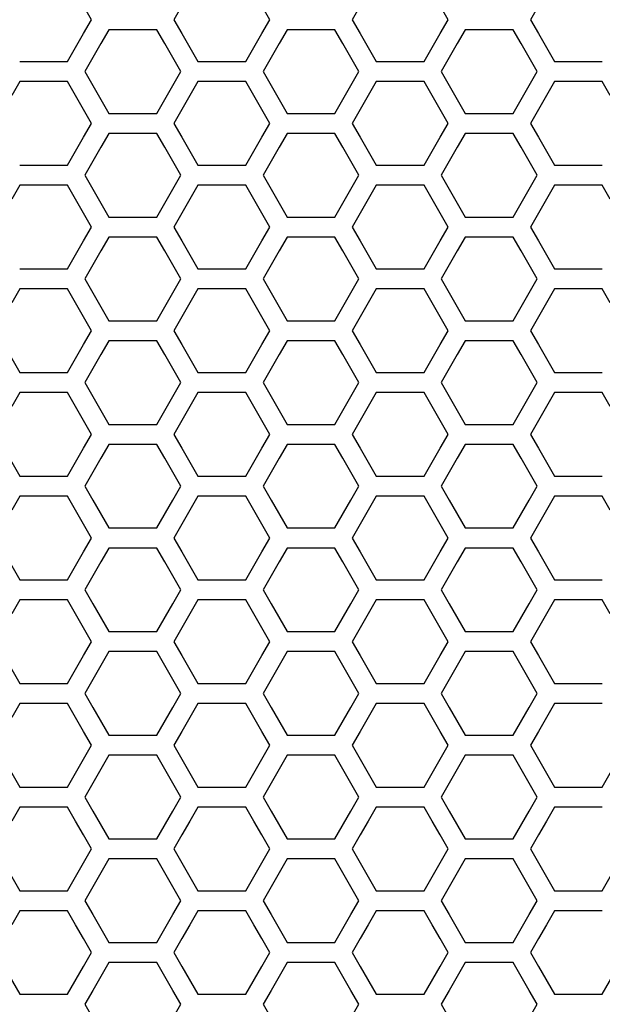
# Model space of a CAD drawing. Extents: x 546 to 5237, y -875 to 3229.
# Drawn here: x 1974 to 2018, y 705 to 780 of the extents above; entities that cross this region are included whole.
import ezdxf

# ---------------------------------------------------------------- set-up
doc = ezdxf.new("R2010")
doc.units = 0
doc.header["$MEASUREMENT"] = 0
doc.layers.get('0').update_dxf_attribs({"linetype": 'CONTINUOUS'})

msp = doc.modelspace()

# ---------------------------------------------------------------- linework, layer by layer
at = {"color": 7, "linetype": 'Continuous'}
for p, q in [((1979.205, 780.147), (1978.594, 781.213)), ((1986.114, 781.213), (1985.503, 780.147)), ((1992.835, 780.147), (1992.224, 781.213)), ((1999.743, 781.213), (1999.132, 780.147)), ((2006.465, 780.147), (2005.853, 781.213)), ((2013.373, 781.213), (2012.762, 780.147)), ((1978.594, 779.081), (1979.205, 780.147)), ((1985.503, 780.147), (1986.114, 779.081)), ((1992.224, 779.081), (1992.835, 780.147)), ((1999.132, 780.147), (1999.743, 779.081)), ((2005.853, 779.081), (2006.465, 780.147)), ((2012.762, 780.147), (2013.373, 779.081)), ((1980.521, 779.383), (1979.91, 778.317)), ((1984.187, 779.383), (1980.521, 779.383)), ((1984.798, 778.317), (1984.187, 779.383)), ((1994.15, 779.383), (1993.539, 778.317)), ((1997.817, 779.383), (1994.15, 779.383)), ((1998.428, 778.317), (1997.817, 779.383)), ((2007.78, 779.383), (2007.169, 778.317)), ((2011.446, 779.383), (2007.78, 779.383)), ((2012.057, 778.317), (2011.446, 779.383)), ((1977.372, 776.949), (1978.594, 779.081)), ((1986.114, 779.081), (1987.336, 776.949)), ((1991.002, 776.949), (1992.224, 779.081)), ((1999.743, 779.081), (2000.965, 776.949)), ((2004.631, 776.949), (2005.853, 779.081)), ((2013.373, 779.081), (2014.595, 776.949)), ((1979.91, 778.317), (1979.299, 777.251)), ((1985.409, 777.251), (1984.798, 778.317)), ((1993.539, 778.317), (1992.928, 777.251)), ((1999.039, 777.251), (1998.428, 778.317)), ((2007.169, 778.317), (2006.558, 777.251)), ((2012.668, 777.251), (2012.057, 778.317)), ((1973.706, 776.949), (1977.372, 776.949)), ((1979.299, 777.251), (1978.688, 776.185)), ((1986.02, 776.185), (1985.409, 777.251)), ((1987.336, 776.949), (1991.002, 776.949)), ((1992.928, 777.251), (1992.317, 776.185)), ((1999.65, 776.185), (1999.039, 777.251)), ((2000.965, 776.949), (2004.631, 776.949)), ((2006.558, 777.251), (2005.947, 776.185)), ((2013.279, 776.185), (2012.668, 777.251)), ((2014.595, 776.949), (2018.261, 776.949)), ((1978.688, 776.185), (1979.299, 775.119)), ((1985.409, 775.119), (1986.02, 776.185)), ((1992.317, 776.185), (1992.928, 775.119)), ((1999.039, 775.119), (1999.65, 776.185)), ((2005.947, 776.185), (2006.558, 775.119)), ((2012.668, 775.119), (2013.279, 776.185)), ((1973.706, 775.418), (1973.095, 774.352)), ((1977.372, 775.418), (1973.706, 775.418)), ((1977.983, 774.352), (1977.372, 775.418)), ((1987.336, 775.418), (1986.725, 774.352)), ((1991.002, 775.418), (1987.336, 775.418)), ((1991.613, 774.352), (1991.002, 775.418)), ((2000.965, 775.418), (2000.354, 774.352)), ((2004.631, 775.418), (2000.965, 775.418)), ((2005.242, 774.352), (2004.631, 775.418)), ((2014.595, 775.418), (2013.984, 774.352)), ((2018.261, 775.418), (2014.595, 775.418)), ((2018.872, 774.352), (2018.261, 775.418)), ((1979.299, 775.119), (1980.521, 772.987)), ((1984.187, 772.987), (1985.409, 775.119)), ((1992.928, 775.119), (1994.15, 772.987)), ((1997.817, 772.987), (1999.039, 775.119)), ((2006.558, 775.119), (2007.78, 772.987)), ((2011.446, 772.987), (2012.668, 775.119)), ((1978.594, 773.286), (1977.983, 774.352)), ((1986.725, 774.352), (1986.114, 773.286)), ((1992.224, 773.286), (1991.613, 774.352)), ((2000.354, 774.352), (1999.743, 773.286)), ((2005.853, 773.286), (2005.242, 774.352)), ((2013.984, 774.352), (2013.373, 773.286)), ((1979.205, 772.22), (1978.594, 773.286)), ((1986.114, 773.286), (1985.503, 772.22)), ((1992.835, 772.22), (1992.224, 773.286)), ((1999.743, 773.286), (1999.132, 772.22)), ((2006.465, 772.22), (2005.853, 773.286)), ((2013.373, 773.286), (2012.762, 772.22)), ((1980.521, 772.987), (1984.187, 772.987)), ((1994.15, 772.987), (1997.817, 772.987)), ((2007.78, 772.987), (2011.446, 772.987)), ((1978.594, 771.154), (1979.205, 772.22)), ((1985.503, 772.22), (1986.114, 771.154)), ((1992.224, 771.154), (1992.835, 772.22)), ((1999.132, 772.22), (1999.743, 771.154)), ((2005.853, 771.154), (2006.465, 772.22)), ((2012.762, 772.22), (2013.373, 771.154)), ((1977.372, 769.022), (1978.594, 771.154)), ((1980.521, 771.456), (1979.91, 770.39)), ((1984.187, 771.456), (1980.521, 771.456)), ((1984.798, 770.39), (1984.187, 771.456)), ((1986.114, 771.154), (1987.336, 769.022)), ((1991.002, 769.022), (1992.224, 771.154)), ((1994.15, 771.456), (1993.539, 770.39)), ((1997.817, 771.456), (1994.15, 771.456)), ((1998.428, 770.39), (1997.817, 771.456)), ((1999.743, 771.154), (2000.965, 769.022)), ((2004.631, 769.022), (2005.853, 771.154)), ((2007.78, 771.456), (2007.169, 770.39)), ((2011.446, 771.456), (2007.78, 771.456)), ((2012.057, 770.39), (2011.446, 771.456)), ((2013.373, 771.154), (2014.595, 769.022)), ((1979.91, 770.39), (1979.299, 769.324)), ((1985.409, 769.324), (1984.798, 770.39)), ((1993.539, 770.39), (1992.928, 769.324)), ((1999.039, 769.324), (1998.428, 770.39)), ((2007.169, 770.39), (2006.558, 769.324)), ((2012.668, 769.324), (2012.057, 770.39)), ((1973.706, 769.022), (1977.372, 769.022)), ((1979.299, 769.324), (1978.688, 768.258)), ((1986.02, 768.258), (1985.409, 769.324)), ((1987.336, 769.022), (1991.002, 769.022)), ((1992.928, 769.324), (1992.317, 768.258)), ((1999.65, 768.258), (1999.039, 769.324)), ((2000.965, 769.022), (2004.631, 769.022)), ((2006.558, 769.324), (2005.947, 768.258)), ((2013.279, 768.258), (2012.668, 769.324)), ((2014.595, 769.022), (2018.261, 769.022)), ((1978.688, 768.258), (1979.299, 767.192)), ((1985.409, 767.192), (1986.02, 768.258)), ((1992.317, 768.258), (1992.928, 767.192)), ((1999.039, 767.192), (1999.65, 768.258)), ((2005.947, 768.258), (2006.558, 767.192)), ((2012.668, 767.192), (2013.279, 768.258)), ((1973.706, 767.491), (1973.095, 766.425)), ((1977.372, 767.491), (1973.706, 767.491)), ((1977.983, 766.425), (1977.372, 767.491)), ((1979.299, 767.192), (1980.521, 765.06)), ((1984.187, 765.06), (1985.409, 767.192)), ((1987.336, 767.491), (1986.725, 766.425)), ((1991.002, 767.491), (1987.336, 767.491)), ((1991.613, 766.425), (1991.002, 767.491)), ((1992.928, 767.192), (1994.15, 765.06)), ((1997.817, 765.06), (1999.039, 767.192)), ((2000.965, 767.491), (2000.354, 766.425)), ((2004.631, 767.491), (2000.965, 767.491)), ((2005.242, 766.425), (2004.631, 767.491)), ((2006.558, 767.192), (2007.78, 765.06)), ((2011.446, 765.06), (2012.668, 767.192)), ((2014.595, 767.491), (2013.984, 766.425)), ((2018.261, 767.491), (2014.595, 767.491)), ((2018.872, 766.425), (2018.261, 767.491)), ((1978.594, 765.359), (1977.983, 766.425)), ((1986.725, 766.425), (1986.114, 765.359)), ((1992.224, 765.359), (1991.613, 766.425)), ((2000.354, 766.425), (1999.743, 765.359)), ((2005.853, 765.359), (2005.242, 766.425)), ((2013.984, 766.425), (2013.373, 765.359)), ((1979.205, 764.293), (1978.594, 765.359)), ((1980.521, 765.06), (1984.187, 765.06)), ((1986.114, 765.359), (1985.503, 764.293)), ((1992.835, 764.293), (1992.224, 765.359)), ((1994.15, 765.06), (1997.817, 765.06)), ((1999.743, 765.359), (1999.132, 764.293)), ((2006.465, 764.293), (2005.853, 765.359)), ((2007.78, 765.06), (2011.446, 765.06)), ((2013.373, 765.359), (2012.762, 764.293)), ((1978.594, 763.227), (1979.205, 764.293)), ((1985.503, 764.293), (1986.114, 763.227)), ((1992.224, 763.227), (1992.835, 764.293)), ((1999.132, 764.293), (1999.743, 763.227)), ((2005.853, 763.227), (2006.465, 764.293)), ((2012.762, 764.293), (2013.373, 763.227)), ((1980.521, 763.529), (1979.91, 762.463)), ((1984.187, 763.529), (1980.521, 763.529)), ((1984.798, 762.463), (1984.187, 763.529)), ((1994.15, 763.529), (1993.539, 762.463)), ((1997.817, 763.529), (1994.15, 763.529)), ((1998.428, 762.463), (1997.817, 763.529)), ((2007.78, 763.529), (2007.169, 762.463)), ((2011.446, 763.529), (2007.78, 763.529)), ((2012.057, 762.463), (2011.446, 763.529)), ((1977.372, 761.096), (1978.594, 763.227)), ((1986.114, 763.227), (1987.336, 761.096)), ((1991.002, 761.096), (1992.224, 763.227)), ((1999.743, 763.227), (2000.965, 761.096)), ((2004.631, 761.096), (2005.853, 763.227)), ((2013.373, 763.227), (2014.595, 761.096)), ((1979.91, 762.463), (1979.299, 761.398)), ((1985.409, 761.398), (1984.798, 762.463)), ((1993.539, 762.463), (1992.928, 761.398)), ((1999.039, 761.398), (1998.428, 762.463)), ((2007.169, 762.463), (2006.558, 761.398)), ((2012.668, 761.398), (2012.057, 762.463)), ((1973.706, 761.096), (1977.372, 761.096)), ((1979.299, 761.398), (1978.688, 760.332)), ((1986.02, 760.332), (1985.409, 761.398)), ((1987.336, 761.096), (1991.002, 761.096)), ((1992.928, 761.398), (1992.317, 760.332)), ((1999.65, 760.332), (1999.039, 761.398)), ((2000.965, 761.096), (2004.631, 761.096)), ((2006.558, 761.398), (2005.947, 760.332)), ((2013.279, 760.332), (2012.668, 761.398)), ((2014.595, 761.096), (2018.261, 761.096)), ((1978.688, 760.332), (1979.299, 759.266)), ((1985.409, 759.266), (1986.02, 760.332)), ((1992.317, 760.332), (1992.928, 759.266)), ((1999.039, 759.266), (1999.65, 760.332)), ((2005.947, 760.332), (2006.558, 759.266)), ((2012.668, 759.266), (2013.279, 760.332)), ((1973.706, 759.565), (1973.095, 758.499)), ((1977.372, 759.565), (1973.706, 759.565)), ((1977.983, 758.499), (1977.372, 759.565)), ((1979.299, 759.266), (1980.521, 757.134)), ((1984.187, 757.134), (1985.409, 759.266)), ((1987.336, 759.565), (1986.725, 758.499)), ((1991.002, 759.565), (1987.336, 759.565)), ((1991.613, 758.499), (1991.002, 759.565)), ((1992.928, 759.266), (1994.15, 757.134)), ((1997.817, 757.134), (1999.039, 759.266)), ((2000.965, 759.565), (2000.354, 758.499)), ((2004.631, 759.565), (2000.965, 759.565)), ((2005.242, 758.499), (2004.631, 759.565)), ((2006.558, 759.266), (2007.78, 757.134)), ((2011.446, 757.134), (2012.668, 759.266)), ((2014.595, 759.565), (2013.984, 758.499)), ((2018.261, 759.565), (2014.595, 759.565)), ((2018.872, 758.499), (2018.261, 759.565)), ((1978.594, 757.433), (1977.983, 758.499)), ((1986.725, 758.499), (1986.114, 757.433)), ((1992.224, 757.433), (1991.613, 758.499)), ((2000.354, 758.499), (1999.743, 757.433)), ((2005.853, 757.433), (2005.242, 758.499)), ((2013.984, 758.499), (2013.373, 757.433)), ((1979.205, 756.367), (1978.594, 757.433)), ((1986.114, 757.433), (1985.503, 756.367)), ((1992.835, 756.367), (1992.224, 757.433)), ((1999.743, 757.433), (1999.132, 756.367)), ((2006.465, 756.367), (2005.853, 757.433)), ((2013.373, 757.433), (2012.762, 756.367)), ((1980.521, 757.134), (1984.187, 757.134)), ((1994.15, 757.134), (1997.817, 757.134)), ((2007.78, 757.134), (2011.446, 757.134)), ((1978.594, 755.301), (1979.205, 756.367)), ((1985.503, 756.367), (1986.114, 755.301)), ((1992.224, 755.301), (1992.835, 756.367)), ((1999.132, 756.367), (1999.743, 755.301)), ((2005.853, 755.301), (2006.465, 756.367)), ((2012.762, 756.367), (2013.373, 755.301)), ((1972.484, 755.301), (1973.706, 753.17)), ((1977.372, 753.17), (1978.594, 755.301)), ((1980.521, 755.603), (1979.91, 754.538)), ((1984.187, 755.603), (1980.521, 755.603)), ((1984.798, 754.538), (1984.187, 755.603)), ((1986.114, 755.301), (1987.336, 753.17)), ((1991.002, 753.17), (1992.224, 755.301)), ((1994.15, 755.603), (1993.539, 754.538)), ((1997.817, 755.603), (1994.15, 755.603)), ((1998.428, 754.538), (1997.817, 755.603)), ((1999.743, 755.301), (2000.965, 753.17)), ((2004.631, 753.17), (2005.853, 755.301)), ((2007.78, 755.603), (2007.169, 754.538)), ((2011.446, 755.603), (2007.78, 755.603)), ((2012.057, 754.538), (2011.446, 755.603)), ((2013.373, 755.301), (2014.595, 753.17)), ((1979.91, 754.538), (1979.299, 753.472)), ((1985.409, 753.472), (1984.798, 754.538)), ((1993.539, 754.538), (1992.928, 753.472)), ((1999.039, 753.472), (1998.428, 754.538)), ((2007.169, 754.538), (2006.558, 753.472)), ((2012.668, 753.472), (2012.057, 754.538)), ((1973.706, 753.17), (1977.372, 753.17)), ((1979.299, 753.472), (1978.688, 752.406)), ((1986.02, 752.406), (1985.409, 753.472)), ((1987.336, 753.17), (1991.002, 753.17)), ((1992.928, 753.472), (1992.317, 752.406)), ((1999.65, 752.406), (1999.039, 753.472)), ((2000.965, 753.17), (2004.631, 753.17)), ((2006.558, 753.472), (2005.947, 752.406)), ((2013.279, 752.406), (2012.668, 753.472)), ((2014.595, 753.17), (2018.261, 753.17)), ((1978.688, 752.406), (1979.299, 751.34)), ((1985.409, 751.34), (1986.02, 752.406)), ((1992.317, 752.406), (1992.928, 751.34)), ((1999.039, 751.34), (1999.65, 752.406)), ((2005.947, 752.406), (2006.558, 751.34)), ((2012.668, 751.34), (2013.279, 752.406)), ((1973.706, 751.639), (1973.095, 750.573)), ((1977.372, 751.639), (1973.706, 751.639)), ((1977.983, 750.573), (1977.372, 751.639)), ((1979.299, 751.34), (1980.521, 749.209)), ((1984.187, 749.209), (1985.409, 751.34)), ((1987.336, 751.639), (1986.725, 750.573)), ((1991.002, 751.639), (1987.336, 751.639)), ((1991.613, 750.573), (1991.002, 751.639)), ((1992.928, 751.34), (1994.15, 749.209)), ((1997.817, 749.209), (1999.039, 751.34)), ((2000.965, 751.639), (2000.354, 750.573)), ((2004.631, 751.639), (2000.965, 751.639)), ((2005.242, 750.573), (2004.631, 751.639)), ((2006.558, 751.34), (2007.78, 749.209)), ((2011.446, 749.209), (2012.668, 751.34)), ((2014.595, 751.639), (2013.984, 750.573)), ((2018.261, 751.639), (2014.595, 751.639)), ((2018.872, 750.573), (2018.261, 751.639)), ((1978.594, 749.508), (1977.983, 750.573)), ((1986.725, 750.573), (1986.114, 749.508)), ((1992.224, 749.508), (1991.613, 750.573)), ((2000.354, 750.573), (1999.743, 749.508)), ((2005.853, 749.508), (2005.242, 750.573)), ((2013.984, 750.573), (2013.373, 749.508)), ((1979.205, 748.442), (1978.594, 749.508)), ((1980.521, 749.209), (1984.187, 749.209)), ((1986.114, 749.508), (1985.503, 748.442)), ((1992.835, 748.442), (1992.224, 749.508)), ((1994.15, 749.209), (1997.817, 749.209)), ((1999.743, 749.508), (1999.132, 748.442)), ((2006.465, 748.442), (2005.853, 749.508)), ((2007.78, 749.209), (2011.446, 749.209)), ((2013.373, 749.508), (2012.762, 748.442)), ((1978.594, 747.376), (1979.205, 748.442)), ((1985.503, 748.442), (1986.114, 747.376)), ((1992.224, 747.376), (1992.835, 748.442)), ((1999.132, 748.442), (1999.743, 747.376)), ((2005.853, 747.376), (2006.465, 748.442)), ((2012.762, 748.442), (2013.373, 747.376)), ((1980.521, 747.678), (1979.91, 746.612)), ((1984.187, 747.678), (1980.521, 747.678)), ((1984.798, 746.612), (1984.187, 747.678)), ((1994.15, 747.678), (1993.539, 746.612)), ((1997.817, 747.678), (1994.15, 747.678)), ((1998.428, 746.612), (1997.817, 747.678)), ((2007.78, 747.678), (2007.169, 746.612)), ((2011.446, 747.678), (2007.78, 747.678)), ((2012.057, 746.612), (2011.446, 747.678)), ((1972.484, 747.376), (1973.706, 745.245)), ((1977.372, 745.245), (1978.594, 747.376)), ((1986.114, 747.376), (1987.336, 745.245)), ((1991.002, 745.245), (1992.224, 747.376)), ((1999.743, 747.376), (2000.965, 745.245)), ((2004.631, 745.245), (2005.853, 747.376)), ((2013.373, 747.376), (2014.595, 745.245)), ((1979.91, 746.612), (1979.299, 745.547)), ((1985.409, 745.547), (1984.798, 746.612)), ((1993.539, 746.612), (1992.928, 745.547)), ((1999.039, 745.547), (1998.428, 746.612)), ((2007.169, 746.612), (2006.558, 745.547)), ((2012.668, 745.547), (2012.057, 746.612)), ((1979.299, 745.547), (1978.688, 744.481)), ((1986.02, 744.481), (1985.409, 745.547)), ((1992.928, 745.547), (1992.317, 744.481)), ((1999.65, 744.481), (1999.039, 745.547)), ((2006.558, 745.547), (2005.947, 744.481)), ((2013.279, 744.481), (2012.668, 745.547)), ((1973.706, 745.245), (1977.372, 745.245)), ((1987.336, 745.245), (1991.002, 745.245)), ((2000.965, 745.245), (2004.631, 745.245)), ((2014.595, 745.245), (2018.261, 745.245)), ((1978.688, 744.481), (1979.299, 743.415)), ((1985.409, 743.415), (1986.02, 744.481)), ((1992.317, 744.481), (1992.928, 743.415)), ((1999.039, 743.415), (1999.65, 744.481)), ((2005.947, 744.481), (2006.558, 743.415)), ((2012.668, 743.415), (2013.279, 744.481)), ((1973.706, 743.714), (1973.095, 742.648)), ((1977.372, 743.714), (1973.706, 743.714)), ((1977.983, 742.648), (1977.372, 743.714)), ((1979.299, 743.415), (1980.521, 741.284)), ((1984.187, 741.284), (1985.409, 743.415)), ((1987.336, 743.714), (1986.725, 742.648)), ((1991.002, 743.714), (1987.336, 743.714)), ((1991.613, 742.648), (1991.002, 743.714)), ((1992.928, 743.415), (1994.15, 741.284)), ((1997.817, 741.284), (1999.039, 743.415)), ((2000.965, 743.714), (2000.354, 742.648)), ((2004.631, 743.714), (2000.965, 743.714)), ((2005.242, 742.648), (2004.631, 743.714)), ((2006.558, 743.415), (2007.78, 741.284)), ((2011.446, 741.284), (2012.668, 743.415)), ((2014.595, 743.714), (2013.984, 742.648)), ((2018.261, 743.714), (2014.595, 743.714)), ((2018.872, 742.648), (2018.261, 743.714)), ((1978.594, 741.583), (1977.983, 742.648)), ((1986.725, 742.648), (1986.114, 741.583)), ((1992.224, 741.583), (1991.613, 742.648)), ((2000.354, 742.648), (1999.743, 741.583)), ((2005.853, 741.583), (2005.242, 742.648)), ((2013.984, 742.648), (2013.373, 741.583)), ((1979.205, 740.517), (1978.594, 741.583)), ((1986.114, 741.583), (1985.503, 740.517)), ((1992.835, 740.517), (1992.224, 741.583)), ((1999.743, 741.583), (1999.132, 740.517)), ((2006.465, 740.517), (2005.853, 741.583)), ((2013.373, 741.583), (2012.762, 740.517)), ((1980.521, 741.284), (1984.187, 741.284)), ((1994.15, 741.284), (1997.817, 741.284)), ((2007.78, 741.284), (2011.446, 741.284)), ((1978.594, 739.452), (1979.205, 740.517)), ((1985.503, 740.517), (1986.114, 739.452)), ((1992.224, 739.452), (1992.835, 740.517)), ((1999.132, 740.517), (1999.743, 739.452)), ((2005.853, 739.452), (2006.465, 740.517)), ((2012.762, 740.517), (2013.373, 739.452)), ((1972.484, 739.452), (1973.706, 737.32)), ((1977.372, 737.32), (1978.594, 739.452)), ((1980.521, 739.753), (1979.91, 738.688)), ((1984.187, 739.753), (1980.521, 739.753)), ((1984.798, 738.688), (1984.187, 739.753)), ((1986.114, 739.452), (1987.336, 737.32)), ((1991.002, 737.32), (1992.224, 739.452)), ((1994.15, 739.753), (1993.539, 738.688)), ((1997.817, 739.753), (1994.15, 739.753)), ((1998.428, 738.688), (1997.817, 739.753)), ((1999.743, 739.452), (2000.965, 737.32)), ((2004.631, 737.32), (2005.853, 739.452)), ((2007.78, 739.753), (2007.169, 738.688)), ((2011.446, 739.753), (2007.78, 739.753)), ((2012.057, 738.688), (2011.446, 739.753)), ((2013.373, 739.452), (2014.595, 737.32)), ((1979.91, 738.688), (1979.299, 737.622)), ((1985.409, 737.622), (1984.798, 738.688)), ((1993.539, 738.688), (1992.928, 737.622)), ((1999.039, 737.622), (1998.428, 738.688)), ((2007.169, 738.688), (2006.558, 737.622)), ((2012.668, 737.622), (2012.057, 738.688)), ((1973.706, 737.32), (1977.372, 737.32)), ((1979.299, 737.622), (1978.688, 736.557)), ((1986.02, 736.557), (1985.409, 737.622)), ((1987.336, 737.32), (1991.002, 737.32)), ((1992.928, 737.622), (1992.317, 736.557)), ((1999.65, 736.557), (1999.039, 737.622)), ((2000.965, 737.32), (2004.631, 737.32)), ((2006.558, 737.622), (2005.947, 736.557)), ((2013.279, 736.557), (2012.668, 737.622)), ((2014.595, 737.32), (2018.261, 737.32)), ((1978.688, 736.557), (1979.299, 735.491)), ((1985.409, 735.491), (1986.02, 736.557)), ((1992.317, 736.557), (1992.928, 735.491)), ((1999.039, 735.491), (1999.65, 736.557)), ((2005.947, 736.557), (2006.558, 735.491)), ((2012.668, 735.491), (2013.279, 736.557)), ((1973.706, 735.79), (1973.095, 734.724)), ((1977.372, 735.79), (1973.706, 735.79)), ((1977.983, 734.724), (1977.372, 735.79)), ((1979.299, 735.491), (1980.521, 733.36)), ((1984.187, 733.36), (1985.409, 735.491)), ((1987.336, 735.79), (1986.725, 734.724)), ((1991.002, 735.79), (1987.336, 735.79)), ((1991.613, 734.724), (1991.002, 735.79)), ((1992.928, 735.491), (1994.15, 733.36)), ((1997.817, 733.36), (1999.039, 735.491)), ((2000.965, 735.79), (2000.354, 734.724)), ((2004.631, 735.79), (2000.965, 735.79)), ((2005.242, 734.724), (2004.631, 735.79)), ((2006.558, 735.491), (2007.78, 733.36)), ((2011.446, 733.36), (2012.668, 735.491)), ((2014.595, 735.79), (2013.984, 734.724)), ((2018.261, 735.79), (2014.595, 735.79)), ((2018.872, 734.724), (2018.261, 735.79)), ((1978.594, 733.659), (1977.983, 734.724)), ((1986.725, 734.724), (1986.114, 733.659)), ((1992.224, 733.659), (1991.613, 734.724)), ((2000.354, 734.724), (1999.743, 733.659)), ((2005.853, 733.659), (2005.242, 734.724)), ((2013.984, 734.724), (2013.373, 733.659)), ((1979.205, 732.593), (1978.594, 733.659)), ((1980.521, 733.36), (1984.187, 733.36)), ((1986.114, 733.659), (1985.503, 732.593)), ((1992.835, 732.593), (1992.224, 733.659)), ((1994.15, 733.36), (1997.817, 733.36)), ((1999.743, 733.659), (1999.132, 732.593)), ((2006.465, 732.593), (2005.853, 733.659)), ((2007.78, 733.36), (2011.446, 733.36)), ((2013.373, 733.659), (2012.762, 732.593)), ((1978.594, 731.528), (1979.205, 732.593)), ((1985.503, 732.593), (1986.114, 731.528)), ((1992.224, 731.528), (1992.835, 732.593)), ((1999.132, 732.593), (1999.743, 731.528)), ((2005.853, 731.528), (2006.465, 732.593)), ((2012.762, 732.593), (2013.373, 731.528)), ((1980.521, 731.829), (1979.91, 730.764)), ((1984.187, 731.829), (1980.521, 731.829)), ((1984.798, 730.764), (1984.187, 731.829)), ((1994.15, 731.829), (1993.539, 730.764)), ((1997.817, 731.829), (1994.15, 731.829)), ((1998.428, 730.764), (1997.817, 731.829)), ((2007.78, 731.829), (2007.169, 730.764)), ((2011.446, 731.829), (2007.78, 731.829)), ((2012.057, 730.764), (2011.446, 731.829)), ((1972.484, 731.528), (1973.706, 729.397)), ((1977.372, 729.397), (1978.594, 731.528)), ((1986.114, 731.528), (1987.336, 729.397)), ((1991.002, 729.397), (1992.224, 731.528)), ((1999.743, 731.528), (2000.965, 729.397)), ((2004.631, 729.397), (2005.853, 731.528)), ((2013.373, 731.528), (2014.595, 729.397)), ((1979.91, 730.764), (1979.299, 729.698)), ((1985.409, 729.698), (1984.798, 730.764)), ((1993.539, 730.764), (1992.928, 729.698)), ((1999.039, 729.698), (1998.428, 730.764)), ((2007.169, 730.764), (2006.558, 729.698)), ((2012.668, 729.698), (2012.057, 730.764)), ((1979.299, 729.698), (1978.688, 728.633)), ((1986.02, 728.633), (1985.409, 729.698)), ((1992.928, 729.698), (1992.317, 728.633)), ((1999.65, 728.633), (1999.039, 729.698)), ((2006.558, 729.698), (2005.947, 728.633)), ((2013.279, 728.633), (2012.668, 729.698)), ((1973.706, 729.397), (1977.372, 729.397)), ((1987.336, 729.397), (1991.002, 729.397)), ((2000.965, 729.397), (2004.631, 729.397)), ((2014.595, 729.397), (2018.261, 729.397)), ((1978.688, 728.633), (1979.299, 727.567)), ((1985.409, 727.567), (1986.02, 728.633)), ((1992.317, 728.633), (1992.928, 727.567)), ((1999.039, 727.567), (1999.65, 728.633)), ((2005.947, 728.633), (2006.558, 727.567)), ((2012.668, 727.567), (2013.279, 728.633)), ((1973.706, 727.866), (1973.095, 726.801)), ((1977.372, 727.866), (1973.706, 727.866)), ((1977.983, 726.801), (1977.372, 727.866)), ((1979.299, 727.567), (1980.521, 725.436)), ((1984.187, 725.436), (1985.409, 727.567)), ((1987.336, 727.866), (1986.725, 726.801)), ((1991.002, 727.866), (1987.336, 727.866)), ((1991.613, 726.801), (1991.002, 727.866)), ((1992.928, 727.567), (1994.15, 725.436)), ((1997.817, 725.436), (1999.039, 727.567)), ((2000.965, 727.866), (2000.354, 726.801)), ((2004.631, 727.866), (2000.965, 727.866)), ((2005.242, 726.801), (2004.631, 727.866)), ((2006.558, 727.567), (2007.78, 725.436)), ((2011.446, 725.436), (2012.668, 727.567)), ((2014.595, 727.866), (2013.984, 726.801)), ((2018.261, 727.866), (2014.595, 727.866)), ((1978.594, 725.735), (1977.983, 726.801)), ((1986.725, 726.801), (1986.114, 725.735)), ((1992.224, 725.735), (1991.613, 726.801)), ((2000.354, 726.801), (1999.743, 725.735)), ((2005.853, 725.735), (2005.242, 726.801)), ((2013.984, 726.801), (2013.373, 725.735)), ((1979.205, 724.67), (1978.594, 725.735)), ((1986.114, 725.735), (1985.503, 724.67)), ((1992.835, 724.67), (1992.224, 725.735)), ((1999.743, 725.735), (1999.132, 724.67)), ((2006.465, 724.67), (2005.853, 725.735)), ((2013.373, 725.735), (2012.762, 724.67)), ((1980.521, 725.436), (1984.187, 725.436)), ((1994.15, 725.436), (1997.817, 725.436)), ((2007.78, 725.436), (2011.446, 725.436)), ((1978.594, 723.604), (1979.205, 724.67)), ((1985.503, 724.67), (1986.114, 723.604)), ((1992.224, 723.604), (1992.835, 724.67)), ((1999.132, 724.67), (1999.743, 723.604)), ((2005.853, 723.604), (2006.465, 724.67)), ((2012.762, 724.67), (2013.373, 723.604)), ((1972.484, 723.604), (1973.706, 721.474)), ((1977.372, 721.474), (1978.594, 723.604)), ((1980.521, 723.906), (1979.91, 722.841)), ((1984.187, 723.906), (1980.521, 723.906)), ((1984.798, 722.841), (1984.187, 723.906)), ((1986.114, 723.604), (1987.336, 721.474)), ((1991.002, 721.474), (1992.224, 723.604)), ((1994.15, 723.906), (1993.539, 722.841)), ((1997.817, 723.906), (1994.15, 723.906)), ((1998.428, 722.841), (1997.817, 723.906)), ((1999.743, 723.604), (2000.965, 721.474)), ((2004.631, 721.474), (2005.853, 723.604)), ((2007.78, 723.906), (2007.169, 722.841)), ((2011.446, 723.906), (2007.78, 723.906)), ((2012.057, 722.841), (2011.446, 723.906)), ((2013.373, 723.604), (2014.595, 721.474)), ((2018.261, 721.474), (2019.483, 723.604)), ((1979.91, 722.841), (1979.299, 721.775)), ((1985.409, 721.775), (1984.798, 722.841)), ((1993.539, 722.841), (1992.928, 721.775)), ((1999.039, 721.775), (1998.428, 722.841)), ((2007.169, 722.841), (2006.558, 721.775)), ((2012.668, 721.775), (2012.057, 722.841)), ((1973.706, 721.474), (1977.372, 721.474)), ((1979.299, 721.775), (1978.688, 720.71)), ((1986.02, 720.71), (1985.409, 721.775)), ((1987.336, 721.474), (1991.002, 721.474)), ((1992.928, 721.775), (1992.317, 720.71)), ((1999.65, 720.71), (1999.039, 721.775)), ((2000.965, 721.474), (2004.631, 721.474)), ((2006.558, 721.775), (2005.947, 720.71)), ((2013.279, 720.71), (2012.668, 721.775)), ((2014.595, 721.474), (2018.261, 721.474)), ((1978.688, 720.71), (1979.299, 719.645)), ((1985.409, 719.645), (1986.02, 720.71)), ((1992.317, 720.71), (1992.928, 719.645)), ((1999.039, 719.645), (1999.65, 720.71)), ((2005.947, 720.71), (2006.558, 719.645)), ((2012.668, 719.645), (2013.279, 720.71)), ((1973.706, 719.944), (1973.095, 718.878)), ((1977.372, 719.944), (1973.706, 719.944)), ((1977.983, 718.878), (1977.372, 719.944)), ((1987.336, 719.944), (1986.725, 718.878)), ((1991.002, 719.944), (1987.336, 719.944)), ((1991.613, 718.878), (1991.002, 719.944)), ((2000.965, 719.944), (2000.354, 718.878)), ((2004.631, 719.944), (2000.965, 719.944)), ((2005.242, 718.878), (2004.631, 719.944)), ((2014.595, 719.944), (2013.984, 718.878)), ((2018.261, 719.944), (2014.595, 719.944)), ((1979.299, 719.645), (1980.521, 717.514)), ((1984.187, 717.514), (1985.409, 719.645)), ((1992.928, 719.645), (1994.15, 717.514)), ((1997.817, 717.514), (1999.039, 719.645)), ((2006.558, 719.645), (2007.78, 717.514)), ((2011.446, 717.514), (2012.668, 719.645)), ((1978.594, 717.813), (1977.983, 718.878)), ((1986.725, 718.878), (1986.114, 717.813)), ((1992.224, 717.813), (1991.613, 718.878)), ((2000.354, 718.878), (1999.743, 717.813)), ((2005.853, 717.813), (2005.242, 718.878)), ((2013.984, 718.878), (2013.373, 717.813)), ((1979.205, 716.748), (1978.594, 717.813)), ((1980.521, 717.514), (1984.187, 717.514)), ((1986.114, 717.813), (1985.503, 716.748)), ((1992.835, 716.748), (1992.224, 717.813)), ((1994.15, 717.514), (1997.817, 717.514)), ((1999.743, 717.813), (1999.132, 716.748)), ((2006.465, 716.748), (2005.853, 717.813)), ((2007.78, 717.514), (2011.446, 717.514)), ((2013.373, 717.813), (2012.762, 716.748)), ((1978.594, 715.682), (1979.205, 716.748)), ((1985.503, 716.748), (1986.114, 715.682)), ((1992.224, 715.682), (1992.835, 716.748)), ((1999.132, 716.748), (1999.743, 715.682)), ((2005.853, 715.682), (2006.465, 716.748)), ((2012.762, 716.748), (2013.373, 715.682)), ((1980.521, 715.984), (1979.91, 714.919)), ((1984.187, 715.984), (1980.521, 715.984)), ((1984.798, 714.919), (1984.187, 715.984)), ((1994.15, 715.984), (1993.539, 714.919)), ((1997.817, 715.984), (1994.15, 715.984)), ((1998.428, 714.919), (1997.817, 715.984)), ((2007.78, 715.984), (2007.169, 714.919)), ((2011.446, 715.984), (2007.78, 715.984)), ((2012.057, 714.919), (2011.446, 715.984)), ((1972.484, 715.682), (1973.706, 713.552)), ((1977.372, 713.552), (1978.594, 715.682)), ((1986.114, 715.682), (1987.336, 713.552)), ((1991.002, 713.552), (1992.224, 715.682)), ((1999.743, 715.682), (2000.965, 713.552)), ((2004.631, 713.552), (2005.853, 715.682)), ((2013.373, 715.682), (2014.595, 713.552)), ((2018.261, 713.552), (2019.483, 715.682)), ((1979.91, 714.919), (1979.299, 713.853)), ((1985.409, 713.853), (1984.798, 714.919)), ((1993.539, 714.919), (1992.928, 713.853)), ((1999.039, 713.853), (1998.428, 714.919)), ((2007.169, 714.919), (2006.558, 713.853)), ((2012.668, 713.853), (2012.057, 714.919)), ((1979.299, 713.853), (1978.688, 712.788)), ((1986.02, 712.788), (1985.409, 713.853)), ((1992.928, 713.853), (1992.317, 712.788)), ((1999.65, 712.788), (1999.039, 713.853)), ((2006.558, 713.853), (2005.947, 712.788)), ((2013.279, 712.788), (2012.668, 713.853)), ((1973.706, 713.552), (1977.372, 713.552)), ((1987.336, 713.552), (1991.002, 713.552)), ((2000.965, 713.552), (2004.631, 713.552)), ((2014.595, 713.552), (2018.261, 713.552)), ((1978.688, 712.788), (1979.299, 711.723)), ((1985.409, 711.723), (1986.02, 712.788)), ((1992.317, 712.788), (1992.928, 711.723)), ((1999.039, 711.723), (1999.65, 712.788)), ((2005.947, 712.788), (2006.558, 711.723)), ((2012.668, 711.723), (2013.279, 712.788)), ((1973.706, 712.022), (1973.095, 710.956)), ((1977.372, 712.022), (1973.706, 712.022)), ((1977.983, 710.956), (1977.372, 712.022)), ((1979.299, 711.723), (1980.521, 709.592)), ((1984.187, 709.592), (1985.409, 711.723)), ((1987.336, 712.022), (1986.725, 710.956)), ((1991.002, 712.022), (1987.336, 712.022)), ((1991.613, 710.956), (1991.002, 712.022)), ((1992.928, 711.723), (1994.15, 709.592)), ((1997.817, 709.592), (1999.039, 711.723)), ((2000.965, 712.022), (2000.354, 710.956)), ((2004.631, 712.022), (2000.965, 712.022)), ((2005.242, 710.956), (2004.631, 712.022)), ((2006.558, 711.723), (2007.78, 709.592)), ((2011.446, 709.592), (2012.668, 711.723)), ((2014.595, 712.022), (2013.984, 710.956)), ((2018.261, 712.022), (2014.595, 712.022)), ((1978.594, 709.891), (1977.983, 710.956)), ((1986.725, 710.956), (1986.114, 709.891)), ((1992.224, 709.891), (1991.613, 710.956)), ((2000.354, 710.956), (1999.743, 709.891)), ((2005.853, 709.891), (2005.242, 710.956)), ((2013.984, 710.956), (2013.373, 709.891)), ((1979.205, 708.826), (1978.594, 709.891)), ((1980.521, 709.592), (1984.187, 709.592)), ((1986.114, 709.891), (1985.503, 708.826)), ((1992.835, 708.826), (1992.224, 709.891)), ((1994.15, 709.592), (1997.817, 709.592)), ((1999.743, 709.891), (1999.132, 708.826)), ((2006.465, 708.826), (2005.853, 709.891)), ((2007.78, 709.592), (2011.446, 709.592)), ((2013.373, 709.891), (2012.762, 708.826)), ((1978.594, 707.761), (1979.205, 708.826)), ((1985.503, 708.826), (1986.114, 707.761)), ((1992.224, 707.761), (1992.835, 708.826)), ((1999.132, 708.826), (1999.743, 707.761)), ((2005.853, 707.761), (2006.465, 708.826)), ((2012.762, 708.826), (2013.373, 707.761)), ((1972.484, 707.761), (1973.706, 705.63)), ((1977.372, 705.63), (1978.594, 707.761)), ((1980.521, 708.062), (1979.91, 706.997)), ((1984.187, 708.062), (1980.521, 708.062)), ((1984.798, 706.997), (1984.187, 708.062)), ((1986.114, 707.761), (1987.336, 705.63)), ((1991.002, 705.63), (1992.224, 707.761)), ((1994.15, 708.062), (1993.539, 706.997)), ((1997.817, 708.062), (1994.15, 708.062)), ((1998.428, 706.997), (1997.817, 708.062)), ((1999.743, 707.761), (2000.965, 705.63)), ((2004.631, 705.63), (2005.853, 707.761)), ((2007.78, 708.062), (2007.169, 706.997)), ((2011.446, 708.062), (2007.78, 708.062)), ((2012.057, 706.997), (2011.446, 708.062)), ((2013.373, 707.761), (2014.595, 705.63)), ((2018.261, 705.63), (2019.483, 707.761)), ((1979.91, 706.997), (1979.299, 705.932)), ((1985.409, 705.932), (1984.798, 706.997)), ((1993.539, 706.997), (1992.928, 705.932)), ((1999.039, 705.932), (1998.428, 706.997)), ((2007.169, 706.997), (2006.558, 705.932)), ((2012.668, 705.932), (2012.057, 706.997)), ((1973.706, 705.63), (1977.372, 705.63)), ((1979.299, 705.932), (1978.688, 704.867)), ((1986.02, 704.867), (1985.409, 705.932)), ((1987.336, 705.63), (1991.002, 705.63)), ((1992.928, 705.932), (1992.317, 704.867)), ((1999.65, 704.867), (1999.039, 705.932)), ((2000.965, 705.63), (2004.631, 705.63)), ((2006.558, 705.932), (2005.947, 704.867)), ((2013.279, 704.867), (2012.668, 705.932)), ((2014.595, 705.63), (2018.261, 705.63)), ((1978.688, 704.867), (1979.299, 703.802)), ((1985.409, 703.802), (1986.02, 704.867)), ((1992.317, 704.867), (1992.928, 703.802)), ((1999.039, 703.802), (1999.65, 704.867)), ((2005.947, 704.867), (2006.558, 703.802)), ((2012.668, 703.802), (2013.279, 704.867))]:
    msp.add_line(p, q, dxfattribs=at)

doc.saveas('drawing.dxf')
